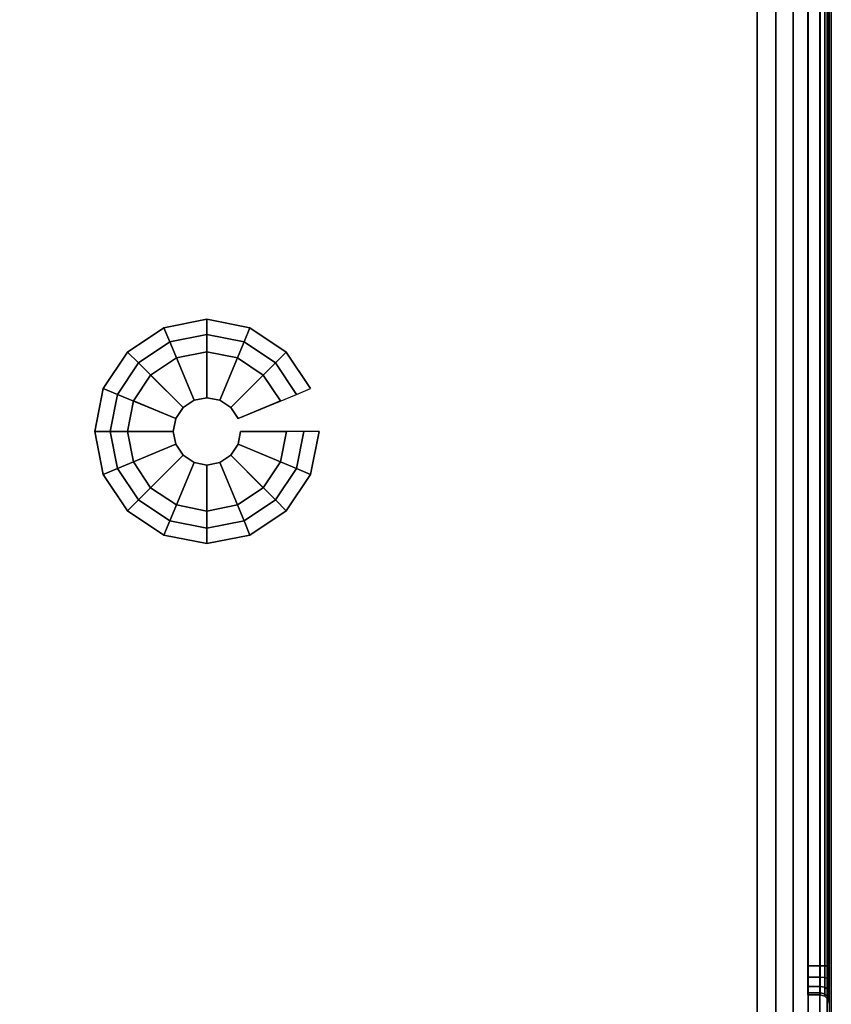
# Model space of a CAD drawing. Units: millimetres. Extents: x 465 to 53433, y 83 to 81661.
# Drawn here: x 1253 to 1365, y 157 to 293 of the extents above; entities that cross this region are included whole.
import ezdxf

# ---------------------------------------------------------------- set-up
doc = ezdxf.new("R2010")
doc.units = ezdxf.units.MM
doc.header["$LTSCALE"] = 200
for name, color, linetype in [('72_HWAP_INSERT', 7, 'Continuous'), ('72_HWAP_SP_D2_ANY', 7, 'Continuous'), ('72_HWAP_SP_D3_CUPD_CASTOR', 7, 'Continuous'), ('72_HWAP_SP_D3_CUSS_BOX', 7, 'Continuous'), ('72_HWAP_SP_D3_CUSS_HSLIT', 7, 'Continuous')]:
    doc.layers.add(name, color=color, linetype=linetype)

# ---------------------------------------------------------------- blocks, each defined once
blk = doc.blocks.new('72HWSP3AWSS_H_SLIT')
for points, invisible_edges in [([(0.00325, -0.34475, -0.071), (0.00325, -0.34445, -0.06947), (0.00325, -0.07555, -0.06947), (0.00325, -0.07525, -0.071)], 10), ([(0.00325, -0.07525, -0.071), (0.00325, -0.07555, -0.07253), (0.00325, -0.34445, -0.07253), (0.00325, -0.34475, -0.071)], 10), ([(0.00325, -0.34358, -0.06817), (0.00325, -0.07642, -0.06817), (0.00325, -0.07555, -0.06947), (0.00325, -0.34445, -0.06947)], 5), ([(0.00325, -0.34358, -0.07383), (0.00325, -0.34445, -0.07253), (0.00325, -0.07555, -0.07253), (0.00325, -0.07642, -0.07383)], 10), ([(0.00325, -0.34228, -0.0673), (0.00325, -0.07772, -0.0673), (0.00325, -0.07642, -0.06817), (0.00325, -0.34358, -0.06817)], 5), ([(0.00325, -0.07642, -0.07383), (0.00325, -0.07772, -0.0747), (0.00325, -0.34228, -0.0747), (0.00325, -0.34358, -0.07383)], 10), ([(0.00325, -0.07925, -0.067), (0.00325, -0.07772, -0.0673), (0.00325, -0.34228, -0.0673), (0.00325, -0.34075, -0.067)], 2), ([(0.00325, -0.34075, -0.075), (0.00325, -0.34228, -0.0747), (0.00325, -0.07772, -0.0747), (0.00325, -0.07925, -0.075)], 2)]:
    blk.add_3dface(points, dxfattribs=dict(invisible_edges=invisible_edges))
blk = doc.blocks.new('72HWSP3AWSS_0906_BOX')
for points in [[(0.01025, -0.40395, 0.63), (0.88975, -0.40395, 0.63), (0.88975, -0.01605, 0.63), (0.01025, -0.01605, 0.63)], [(0.01025, -0.40395, 0.04526), (0.01025, -0.01605, 0.04526), (0.88975, -0.01605, 0.04526), (0.88975, -0.40395, 0.04526)], [(0.89675, -0.34075, 0.555), (0.89845, -0.34075, 0.555), (0.89845, -0.07925, 0.555), (0.89675, -0.07925, 0.555)], [(0.89675, -0.07925, 0.563), (0.89845, -0.07925, 0.563), (0.89845, -0.34075, 0.563), (0.89675, -0.34075, 0.563)]]:
    blk.add_3dface(points)
for points, invisible_edges in [([(0.89975, -0.40395, 0.62), (0.89975, -0.34075, 0.5643), (0.89975, -0.07925, 0.5643), (0.89975, -0.01605, 0.62)], 5), ([(0.89975, -0.07925, 0.5537), (0.89975, -0.34075, 0.5537), (0.89975, -0.40395, 0.05526), (0.89975, -0.01605, 0.05526)], 10), ([(0.89975, -0.34278, 0.5639), (0.89975, -0.34075, 0.5643), (0.89975, -0.40395, 0.62), (0.89975, -0.3445, 0.56275)], 6), ([(0.89975, -0.34278, 0.5541), (0.89975, -0.3445, 0.55525), (0.89975, -0.40395, 0.05526), (0.89975, -0.34075, 0.5537)], 6), ([(0.89975, -0.34605, 0.559), (0.89975, -0.34565, 0.56103), (0.89975, -0.3445, 0.56275), (0.89975, -0.40395, 0.62)], 12), ([(0.89975, -0.3445, 0.55525), (0.89975, -0.34565, 0.55697), (0.89975, -0.34605, 0.559), (0.89975, -0.40395, 0.05526)], 12)]:
    blk.add_3dface(points, dxfattribs=dict(invisible_edges=invisible_edges))
mesh = blk.add_polymesh((2, 7))
for k, corner in enumerate([(0.89975, -0.40395, 0.05526), (0.89941, -0.40395, 0.05267), (0.89841, -0.40395, 0.05026), (0.89682, -0.40395, 0.04819), (0.89475, -0.40395, 0.0466), (0.89234, -0.40395, 0.0456), (0.88975, -0.40395, 0.04526), (0.89975, -0.01605, 0.05526), (0.89941, -0.01605, 0.05267), (0.89841, -0.01605, 0.05026), (0.89682, -0.01605, 0.04819), (0.89475, -0.01605, 0.0466), (0.89234, -0.01605, 0.0456), (0.88975, -0.01605, 0.04526)]):
    mesh.set_mesh_vertex(divmod(k, 7), corner)
mesh = blk.add_polymesh((2, 7))
for k, corner in enumerate([(0.89975, -0.01605, 0.62), (0.89941, -0.01605, 0.62259), (0.89841, -0.01605, 0.625), (0.89682, -0.01605, 0.62707), (0.89475, -0.01605, 0.62866), (0.89234, -0.01605, 0.62966), (0.88975, -0.01605, 0.63), (0.89975, -0.40395, 0.62), (0.89941, -0.40395, 0.62259), (0.89841, -0.40395, 0.625), (0.89682, -0.40395, 0.62707), (0.89475, -0.40395, 0.62866), (0.89234, -0.40395, 0.62966), (0.88975, -0.40395, 0.63)]):
    mesh.set_mesh_vertex(divmod(k, 7), corner)
mesh = blk.add_polymesh((2, 4))
for k, corner in enumerate([(0.89845, -0.34075, 0.555), (0.8991, -0.34075, 0.55483), (0.89958, -0.34075, 0.55435), (0.89975, -0.34075, 0.5537), (0.89845, -0.07925, 0.555), (0.8991, -0.07925, 0.55483), (0.89958, -0.07925, 0.55435), (0.89975, -0.07925, 0.5537)]):
    mesh.set_mesh_vertex(divmod(k, 4), corner)
mesh = blk.add_polymesh((2, 4))
for k, corner in enumerate([(0.89845, -0.07925, 0.563), (0.8991, -0.07925, 0.56317), (0.89958, -0.07925, 0.56365), (0.89975, -0.07925, 0.5643), (0.89845, -0.34075, 0.563), (0.8991, -0.34075, 0.56317), (0.89958, -0.34075, 0.56365), (0.89975, -0.34075, 0.5643)]):
    mesh.set_mesh_vertex(divmod(k, 4), corner)
mesh = blk.add_polymesh((9, 5))
for k, corner in enumerate([(0.89975, -0.34075, 0.5537), (0.89958, -0.34075, 0.55435), (0.8991, -0.34075, 0.55483), (0.89845, -0.34075, 0.555), (0.89675, -0.34075, 0.555), (0.89975, -0.34278, 0.5541), (0.89958, -0.34253, 0.5547), (0.8991, -0.34235, 0.55514), (0.89845, -0.34228, 0.5553), (0.89675, -0.34228, 0.5553), (0.89975, -0.3445, 0.55525), (0.89958, -0.34404, 0.55571), (0.8991, -0.3437, 0.55605), (0.89845, -0.34358, 0.55617), (0.89675, -0.34358, 0.55617), (0.89975, -0.34565, 0.55697), (0.89958, -0.34505, 0.55722), (0.8991, -0.34461, 0.5574), (0.89845, -0.34445, 0.55747), (0.89675, -0.34445, 0.55747), (0.89975, -0.34605, 0.559), (0.89958, -0.3454, 0.559), (0.8991, -0.34492, 0.559), (0.89845, -0.34475, 0.559), (0.89675, -0.34475, 0.559), (0.89975, -0.34565, 0.56103), (0.89958, -0.34505, 0.56078), (0.8991, -0.34461, 0.5606), (0.89845, -0.34445, 0.56053), (0.89675, -0.34445, 0.56053), (0.89975, -0.3445, 0.56275), (0.89958, -0.34404, 0.56229), (0.8991, -0.3437, 0.56195), (0.89845, -0.34358, 0.56183), (0.89675, -0.34358, 0.56183), (0.89975, -0.34278, 0.5639), (0.89958, -0.34253, 0.5633), (0.8991, -0.34235, 0.56286), (0.89845, -0.34228, 0.5627), (0.89675, -0.34228, 0.5627), (0.89975, -0.34075, 0.5643), (0.89958, -0.34075, 0.56365), (0.8991, -0.34075, 0.56317), (0.89845, -0.34075, 0.563), (0.89675, -0.34075, 0.563)]):
    mesh.set_mesh_vertex(divmod(k, 5), corner)
blk = doc.blocks.new('72HWSP3BASE')
mesh = blk.add_polymesh((16, 7), dxfattribs=dict(m_close=True))
for k, corner in enumerate([(0.07074, 0.15311, 0.0533), (0.07074, 0.15311, 0.0453), (0.07286, 0.15311, 0.0333), (0.08159, 0.15311, 0.0333), (0.08159, 0.15311, 0.0035), (0.07524, 0.15311, 0.0035), (0.07524, 0.15311), (0.07192, 0.14718, 0.0533), (0.07192, 0.14718, 0.0453), (0.07388, 0.14799, 0.0333), (0.08195, 0.15133, 0.0333), (0.08195, 0.15133, 0.0035), (0.07608, 0.1489, 0.0035), (0.07608, 0.1489), (0.07528, 0.14215, 0.0533), (0.07528, 0.14215, 0.0453), (0.07678, 0.14365, 0.0333), (0.08296, 0.14982, 0.0333), (0.08296, 0.14982, 0.0035), (0.07847, 0.14533, 0.0035), (0.07847, 0.14533), (0.08031, 0.13879, 0.0533), (0.08031, 0.13879, 0.0453), (0.08112, 0.14075, 0.0333), (0.08447, 0.14881, 0.0333), (0.08447, 0.14881, 0.0035), (0.08204, 0.14295, 0.0035), (0.08204, 0.14295), (0.08624, 0.13761, 0.0533), (0.08624, 0.13761, 0.0453), (0.08624, 0.13973, 0.0333), (0.08624, 0.14846, 0.0333), (0.08624, 0.14846, 0.0035), (0.08624, 0.14211, 0.0035), (0.08624, 0.14211), (0.09218, 0.13879, 0.0533), (0.09218, 0.13879, 0.0453), (0.09137, 0.14075, 0.0333), (0.08802, 0.14881, 0.0333), (0.08802, 0.14881, 0.0035), (0.09045, 0.14295, 0.0035), (0.09045, 0.14295), (0.0972, 0.14215, 0.0533), (0.0972, 0.14215, 0.0453), (0.09571, 0.14365, 0.0333), (0.08953, 0.14982, 0.0333), (0.08953, 0.14982, 0.0035), (0.09402, 0.14533, 0.0035), (0.09402, 0.14533), (0.10056, 0.14718, 0.0533), (0.10056, 0.14718, 0.0453), (0.09861, 0.14799, 0.0333), (0.09054, 0.15133, 0.0333), (0.09054, 0.15133, 0.0035), (0.09641, 0.1489, 0.0035), (0.09641, 0.1489), (0.10174, 0.15311, 0.0533), (0.10174, 0.15311, 0.0453), (0.09963, 0.15311, 0.0333), (0.09089, 0.15311, 0.0333), (0.09089, 0.15311, 0.0035), (0.09724, 0.15311, 0.0035), (0.09724, 0.15311), (0.10056, 0.15904, 0.0533), (0.10056, 0.15904, 0.0453), (0.09861, 0.15823, 0.0333), (0.09054, 0.15489, 0.0333), (0.09054, 0.15489, 0.0035), (0.09641, 0.15732, 0.0035), (0.09641, 0.15732), (0.0972, 0.16407, 0.0533), (0.0972, 0.16407, 0.0453), (0.09571, 0.16257, 0.0333), (0.08953, 0.1564, 0.0333), (0.08953, 0.1564, 0.0035), (0.09402, 0.16089, 0.0035), (0.09402, 0.16089), (0.09218, 0.16743, 0.0533), (0.09218, 0.16743, 0.0453), (0.09137, 0.16548, 0.0333), (0.08802, 0.15741, 0.0333), (0.08802, 0.15741, 0.0035), (0.09045, 0.16327, 0.0035), (0.09045, 0.16327), (0.08624, 0.16861, 0.0533), (0.08624, 0.16861, 0.0453), (0.08624, 0.1665, 0.0333), (0.08624, 0.15776, 0.0333), (0.08624, 0.15776, 0.0035), (0.08624, 0.16411, 0.0035), (0.08624, 0.16411), (0.08031, 0.16743, 0.0533), (0.08031, 0.16743, 0.0453), (0.08112, 0.16548, 0.0333), (0.08447, 0.15741, 0.0333), (0.08447, 0.15741, 0.0035), (0.08204, 0.16327, 0.0035), (0.08204, 0.16327), (0.07528, 0.16407, 0.0533), (0.07528, 0.16407, 0.0453), (0.07678, 0.16257, 0.0333), (0.08296, 0.1564, 0.0333), (0.08296, 0.1564, 0.0035), (0.07847, 0.16089, 0.0035), (0.07847, 0.16089), (0.07192, 0.15904, 0.0533), (0.07192, 0.15904, 0.0453), (0.07388, 0.15823, 0.0333), (0.08195, 0.15489, 0.0333), (0.08195, 0.15489, 0.0035), (0.07608, 0.15732, 0.0035), (0.07608, 0.15732)]):
    mesh.set_mesh_vertex(divmod(k, 7), corner)
blk = doc.blocks.new('72HWSP2CUSS')
blk.add_lwpolyline([(0, 0), (1, 0), (1, -1), (0, -1)], close=True)
blk = doc.blocks.new('72HWAP_SP21303182768000')
at = {"xscale": 0.9, "yscale": 0.42}
blk.add_blockref('72HWSP2CUSS', (0, 0), dxfattribs=at)
blk = doc.blocks.new('XCAD037206B6E6244C9900241D8BE235D4C386')
at = {"layer": '72_HWAP_SP_D2_ANY', "color": 7}
blk.add_blockref('72HWAP_SP21303182768000', (0, 0), dxfattribs=at)
at = {"layer": '72_HWAP_SP_D3_CUPD_CASTOR', "color": 0, "extrusion": (0, 0, -1), "zscale": -1}
blk.add_blockref('72HWSP3BASE', (-0.9, -0.42), dxfattribs=at)
at = {"layer": '72_HWAP_SP_D3_CUSS_BOX', "color": 0}
blk.add_blockref('72HWSP3AWSS_0906_BOX', (0, 0), dxfattribs=at)
at = {"layer": '72_HWAP_SP_D3_CUSS_HSLIT', "color": 0, "extrusion": (0, 0, -1), "zscale": -1}
blk.add_blockref('72HWSP3AWSS_H_SLIT', (-0.9, 0, -0.63), dxfattribs=at)

msp = doc.modelspace()

# ---------------------------------------------------------------- block references
at = {"layer": '72_HWAP_INSERT', "xscale": 1000, "yscale": 1000, "zscale": 1000}
msp.add_blockref('XCAD037206B6E6244C9900241D8BE235D4C386', (465, 502.98), dxfattribs=at)

doc.saveas('drawing.dxf')
